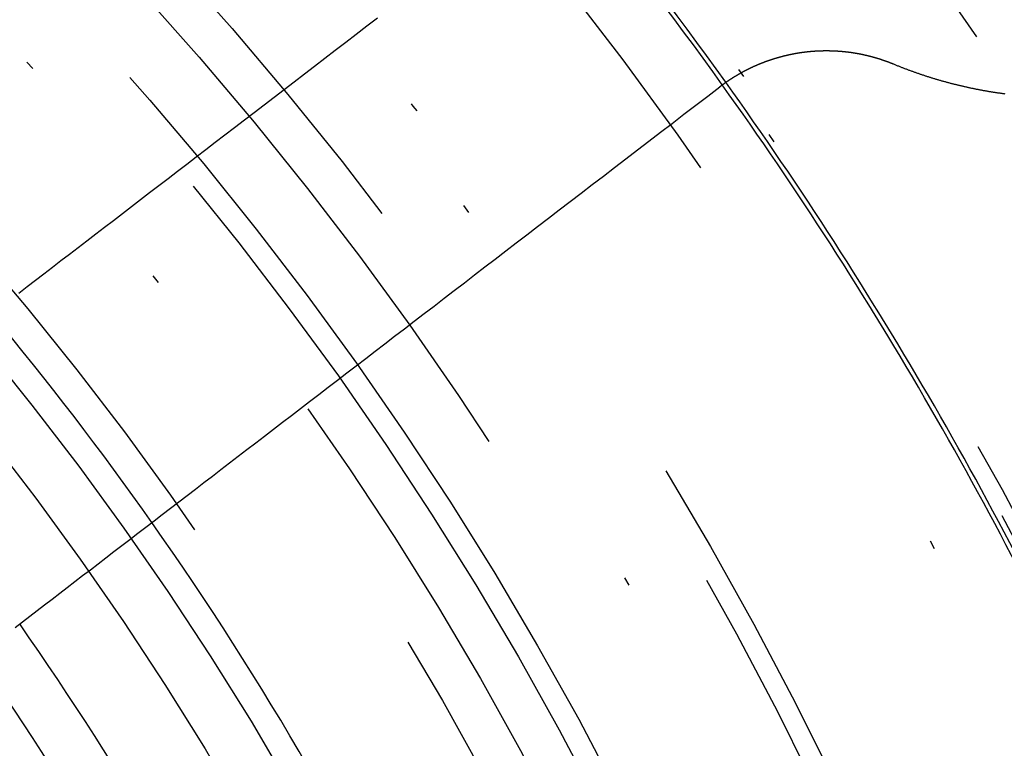
# Model space of a CAD drawing. Extents: x -250 to 250, y -250 to 720.
# Drawn here: x 29 to 40, y 19 to 27 of the extents above; entities that cross this region are included whole.
import ezdxf

# ---------------------------------------------------------------- set-up
doc = ezdxf.new("R2010")
doc.units = 0
doc.header["$LTSCALE"] = 20
doc.linetypes.add('STRICHPUNKT', pattern=[1, 0.5, -0.25, 0, -0.25])
doc.layers.get('0').update_dxf_attribs({"linetype": 'CONTINUOUS'})
doc.layers.get('DEFPOINTS').update_dxf_attribs({"linetype": 'CONTINUOUS'})

# ---------------------------------------------------------------- blocks, each defined once
blk = doc.blocks.new('A$C00FA6491')
at = {"color": 3}
for points in [[(32.6603, 26.9518, 0), (32.5383, 26.8582, 0), (32.4172, 26.7653, 0), (32.2969, 26.673, 0), (32.1775, 26.5813, 0), (32.0589, 26.4903, 0), (31.9411, 26.4, 0), (31.8242, 26.3103, 0), (31.7081, 26.2212, 0), (31.5927, 26.1327, 0), (31.4782, 26.0448, 0), (31.3645, 25.9575, 0), (31.2515, 25.8709, 0), (31.1394, 25.7848, 0), (31.0279, 25.6993, 0), (30.9173, 25.6144, 0), (30.8074, 25.53, 0), (30.6982, 25.4463, 0), (30.5898, 25.3631, 0), (30.4821, 25.2804, 0), (30.3751, 25.1983, 0), (30.2688, 25.1168, 0), (30.1633, 25.0358, 0), (30.0584, 24.9553, 0), (29.9542, 24.8754, 0), (29.8507, 24.796, 0), (29.7479, 24.7171, 0), (29.6458, 24.6387, 0), (29.5443, 24.5608, 0), (29.4435, 24.4835, 0), (29.3433, 24.4066, 0), (29.2438, 24.3302, 0), (29.1449, 24.2544, 0), (29.0466, 24.179, 0), (28.949, 24.1041, 0), (28.852, 24.0296, 0), (28.7556, 23.9557, 0), (28.6599, 23.8822, 0), (28.5647, 23.8092, 0)], [(36.5647, 26.1664, 0), (36.5677, 26.1687, 0), (36.5707, 26.1709, 0), (36.5737, 26.1732, 0), (36.5767, 26.1755, 0), (36.5797, 26.1777, 0), (36.5827, 26.18, 0), (36.5857, 26.1822, 0), (36.5887, 26.1845, 0), (36.5917, 26.1867, 0), (36.5947, 26.1889, 0), (36.5977, 26.1911, 0), (36.6007, 26.1933, 0), (36.6037, 26.1955, 0), (36.6067, 26.1977, 0), (36.6097, 26.1999, 0), (36.6127, 26.2021, 0), (36.6158, 26.2043, 0), (36.6188, 26.2064, 0), (36.6218, 26.2086, 0), (36.6248, 26.2108, 0), (36.6279, 26.2129, 0), (36.6309, 26.215, 0), (36.634, 26.2172, 0), (36.637, 26.2193, 0), (36.6401, 26.2215, 0), (36.6431, 26.2236, 0), (36.6462, 26.2257, 0), (36.6493, 26.2278, 0), (36.6524, 26.2299, 0), (36.6555, 26.2321, 0), (36.6586, 26.2342, 0), (36.6617, 26.2363, 0), (36.6648, 26.2384, 0), (36.6679, 26.2405, 0), (36.671, 26.2425, 0), (36.6741, 26.2446, 0), (36.6773, 26.2467, 0), (36.6804, 26.2488, 0), (36.6835, 26.2508, 0), (36.6867, 26.2529, 0), (36.6898, 26.255, 0), (36.693, 26.257, 0), (36.6962, 26.2591, 0), (36.6993, 26.2611, 0), (36.7025, 26.2632, 0), (36.7057, 26.2652, 0), (36.7089, 26.2672, 0), (36.7121, 26.2692, 0), (36.7153, 26.2713, 0), (36.7185, 26.2733, 0), (36.7217, 26.2753, 0), (36.7249, 26.2773, 0), (36.7281, 26.2793, 0), (36.7313, 26.2813, 0), (36.7346, 26.2833, 0), (36.7378, 26.2853, 0), (36.741, 26.2872, 0), (36.7443, 26.2892, 0), (36.7475, 26.2912, 0), (36.7508, 26.2931, 0), (36.754, 26.2951, 0), (36.7573, 26.2971, 0), (36.7606, 26.299, 0), (36.7639, 26.3009, 0), (36.7671, 26.3029, 0), (36.7704, 26.3048, 0), (36.7737, 26.3067, 0), (36.777, 26.3087, 0), (36.7803, 26.3106, 0), (36.7836, 26.3125, 0), (36.7869, 26.3144, 0), (36.7903, 26.3163, 0), (36.7936, 26.3182, 0), (36.7969, 26.3201, 0), (36.8002, 26.322, 0), (36.8036, 26.3238, 0), (36.8069, 26.3257, 0), (36.8103, 26.3276, 0), (36.8136, 26.3294, 0), (36.817, 26.3313, 0), (36.8203, 26.3331, 0), (36.8237, 26.335, 0), (36.8271, 26.3368, 0), (36.8305, 26.3386, 0), (36.8338, 26.3405, 0), (36.8372, 26.3423, 0), (36.8406, 26.3441, 0), (36.844, 26.3459, 0), (36.8474, 26.3477, 0), (36.8508, 26.3495, 0), (36.8542, 26.3513, 0), (36.8576, 26.3531, 0), (36.8611, 26.3549, 0), (36.8645, 26.3566, 0), (36.8679, 26.3584, 0), (36.8713, 26.3602, 0), (36.8748, 26.3619, 0), (36.8782, 26.3637, 0), (36.8817, 26.3654, 0), (36.8851, 26.3672, 0), (36.8886, 26.3689, 0), (36.892, 26.3706, 0), (36.8955, 26.3723, 0), (36.899, 26.3741, 0), (36.9024, 26.3758, 0), (36.9059, 26.3775, 0), (36.9094, 26.3792, 0), (36.9129, 26.3808, 0), (36.9164, 26.3825, 0), (36.9199, 26.3842, 0), (36.9234, 26.3859, 0), (36.9269, 26.3875, 0), (36.9304, 26.3892, 0), (36.9339, 26.3908, 0), (36.9374, 26.3925, 0), (36.9409, 26.3941, 0), (36.9445, 26.3957, 0), (36.948, 26.3974, 0), (36.9515, 26.399, 0), (36.9551, 26.4006, 0), (36.9586, 26.4022, 0), (36.9621, 26.4038, 0), (36.9657, 26.4054, 0), (36.9692, 26.407, 0), (36.9728, 26.4086, 0), (36.9764, 26.4101, 0), (36.9799, 26.4117, 0), (36.9835, 26.4133, 0), (36.9871, 26.4148, 0), (36.9906, 26.4164, 0), (36.9942, 26.4179, 0), (36.9978, 26.4194, 0), (37.0014, 26.4209, 0), (37.005, 26.4225, 0), (37.0086, 26.424, 0), (37.0122, 26.4255, 0), (37.0158, 26.427, 0), (37.0194, 26.4285, 0), (37.023, 26.43, 0), (37.0266, 26.4314, 0), (37.0303, 26.4329, 0), (37.0339, 26.4344, 0), (37.0375, 26.4358, 0), (37.0411, 26.4373, 0), (37.0448, 26.4387, 0), (37.0484, 26.4402, 0), (37.052, 26.4416, 0), (37.0557, 26.443, 0), (37.0593, 26.4444, 0), (37.063, 26.4458, 0), (37.0666, 26.4473, 0), (37.0703, 26.4486, 0), (37.074, 26.45, 0), (37.0776, 26.4514, 0), (37.0813, 26.4528, 0), (37.085, 26.4542, 0), (37.0886, 26.4555, 0), (37.0923, 26.4569, 0), (37.096, 26.4582, 0), (37.0997, 26.4596, 0), (37.1034, 26.4609, 0), (37.1071, 26.4622, 0), (37.1108, 26.4636, 0), (37.1145, 26.4649, 0), (37.1182, 26.4662, 0), (37.1219, 26.4675, 0), (37.1256, 26.4688, 0), (37.1293, 26.47, 0), (37.133, 26.4713, 0), (37.1367, 26.4726, 0), (37.1404, 26.4739, 0), (37.1441, 26.4751, 0), (37.1479, 26.4764, 0), (37.1516, 26.4776, 0), (37.1553, 26.4788, 0), (37.1591, 26.4801, 0), (37.1628, 26.4813, 0), (37.1665, 26.4825, 0), (37.1703, 26.4837, 0), (37.174, 26.4849, 0), (37.1778, 26.4861, 0), (37.1815, 26.4873, 0), (37.1853, 26.4885, 0), (37.189, 26.4896, 0), (37.1928, 26.4908, 0), (37.1965, 26.492, 0), (37.2003, 26.4931, 0), (37.2041, 26.4942, 0), (37.2078, 26.4954, 0), (37.2116, 26.4965, 0), (37.2154, 26.4976, 0), (37.2191, 26.4987, 0), (37.2229, 26.4998, 0), (37.2267, 26.5009, 0), (37.2305, 26.502, 0), (37.2343, 26.5031, 0), (37.2381, 26.5042, 0), (37.2418, 26.5053, 0), (37.2456, 26.5063, 0), (37.2494, 26.5074, 0), (37.2532, 26.5084, 0), (37.257, 26.5095, 0), (37.2608, 26.5105, 0), (37.2646, 26.5115, 0), (37.2684, 26.5125, 0), (37.2722, 26.5135, 0), (37.2761, 26.5145, 0), (37.2799, 26.5155, 0), (37.2837, 26.5165, 0), (37.2875, 26.5175, 0), (37.2913, 26.5185, 0), (37.2951, 26.5194, 0), (37.299, 26.5204, 0), (37.3028, 26.5214, 0), (37.3066, 26.5223, 0), (37.3104, 26.5232, 0), (37.3143, 26.5242, 0), (37.3181, 26.5251, 0), (37.3219, 26.526, 0), (37.3258, 26.5269, 0), (37.3296, 26.5278, 0), (37.3334, 26.5287, 0), (37.3373, 26.5296, 0), (37.3411, 26.5304, 0), (37.345, 26.5313, 0), (37.3488, 26.5321, 0), (37.3527, 26.533, 0), (37.3565, 26.5338, 0), (37.3604, 26.5347, 0), (37.3642, 26.5355, 0), (37.3681, 26.5363, 0), (37.3719, 26.5371, 0), (37.3758, 26.5379, 0), (37.3796, 26.5387, 0), (37.3835, 26.5395, 0), (37.3874, 26.5403, 0), (37.3912, 26.5411, 0), (37.3951, 26.5418, 0), (37.399, 26.5426, 0), (37.4028, 26.5434, 0), (37.4067, 26.5441, 0), (37.4106, 26.5448, 0), (37.4144, 26.5456, 0), (37.4183, 26.5463, 0), (37.4222, 26.547, 0), (37.4261, 26.5477, 0), (37.4299, 26.5484, 0), (37.4338, 26.5491, 0), (37.4377, 26.5498, 0), (37.4416, 26.5504, 0), (37.4455, 26.5511, 0), (37.4493, 26.5518, 0), (37.4532, 26.5524, 0), (37.4571, 26.5531, 0), (37.461, 26.5537, 0), (37.4649, 26.5543, 0), (37.4688, 26.5549, 0), (37.4727, 26.5555, 0), (37.4766, 26.5562, 0), (37.4805, 26.5567, 0), (37.4843, 26.5573, 0), (37.4882, 26.5579, 0), (37.4921, 26.5585, 0), (37.496, 26.5591, 0), (37.4999, 26.5596, 0), (37.5038, 26.5602, 0), (37.5077, 26.5607, 0), (37.5116, 26.5613, 0), (37.5155, 26.5618, 0), (37.5194, 26.5623, 0), (37.5233, 26.5628, 0), (37.5272, 26.5633, 0), (37.5311, 26.5638, 0), (37.535, 26.5643, 0), (37.5389, 26.5648, 0), (37.5428, 26.5653, 0), (37.5467, 26.5657, 0), (37.5506, 26.5662, 0), (37.5545, 26.5666, 0), (37.5584, 26.5671, 0), (37.5623, 26.5675, 0), (37.5663, 26.5679, 0), (37.5702, 26.5684, 0), (37.5741, 26.5688, 0), (37.578, 26.5692, 0), (37.5819, 26.5696, 0), (37.5858, 26.57, 0), (37.5897, 26.5704, 0), (37.5936, 26.5707, 0), (37.5975, 26.5711, 0), (37.6014, 26.5715, 0), (37.6053, 26.5718, 0), (37.6092, 26.5722, 0), (37.6131, 26.5725, 0), (37.617, 26.5728, 0), (37.621, 26.5731, 0), (37.6249, 26.5734, 0), (37.6288, 26.5738, 0), (37.6327, 26.5741, 0), (37.6366, 26.5743, 0), (37.6405, 26.5746, 0), (37.6444, 26.5749, 0), (37.6483, 26.5752, 0), (37.6522, 26.5754, 0), (37.6561, 26.5757, 0), (37.66, 26.5759, 0), (37.6639, 26.5762, 0), (37.6678, 26.5764, 0), (37.6718, 26.5766, 0), (37.6757, 26.5768, 0), (37.6796, 26.577, 0), (37.6835, 26.5772, 0), (37.6874, 26.5774, 0), (37.6913, 26.5776, 0), (37.6952, 26.5778, 0), (37.6991, 26.5779, 0), (37.703, 26.5781, 0), (37.7069, 26.5783, 0), (37.7108, 26.5784, 0), (37.7147, 26.5785, 0), (37.7186, 26.5787, 0), (37.7225, 26.5788, 0), (37.7264, 26.5789, 0), (37.7303, 26.579, 0), (37.7342, 26.5791, 0), (37.7381, 26.5792, 0), (37.742, 26.5793, 0), (37.7459, 26.5793, 0), (37.7498, 26.5794, 0), (37.7537, 26.5795, 0), (37.7576, 26.5795, 0), (37.7614, 26.5796, 0), (37.7653, 26.5796, 0), (37.7692, 26.5796, 0), (37.7731, 26.5797, 0), (37.777, 26.5797, 0), (37.7809, 26.5797, 0), (37.7848, 26.5797, 0), (37.7887, 26.5797, 0), (37.7925, 26.5796, 0), (37.7964, 26.5796, 0), (37.8003, 26.5796, 0), (37.8042, 26.5795, 0), (37.8081, 26.5795, 0), (37.8119, 26.5794, 0), (37.8158, 26.5794, 0), (37.8197, 26.5793, 0), (37.8236, 26.5792, 0), (37.8274, 26.5792, 0), (37.8313, 26.5791, 0), (37.8352, 26.579, 0), (37.839, 26.5789, 0), (37.8429, 26.5787, 0), (37.8468, 26.5786, 0), (37.8506, 26.5785, 0), (37.8545, 26.5784, 0), (37.8584, 26.5782, 0), (37.8622, 26.5781, 0), (37.8661, 26.5779, 0), (37.8699, 26.5777, 0), (37.8738, 26.5776, 0), (37.8776, 26.5774, 0), (37.8815, 26.5772, 0), (37.8853, 26.577, 0), (37.8892, 26.5768, 0), (37.893, 26.5766, 0), (37.8969, 26.5764, 0), (37.9007, 26.5761, 0), (37.9046, 26.5759, 0), (37.9084, 26.5757, 0), (37.9122, 26.5754, 0), (37.9161, 26.5752, 0), (37.9199, 26.5749, 0), (37.9237, 26.5746, 0), (37.9276, 26.5744, 0), (37.9314, 26.5741, 0), (37.9352, 26.5738, 0), (37.939, 26.5735, 0), (37.9428, 26.5732, 0), (37.9467, 26.5729, 0), (37.9505, 26.5725, 0), (37.9543, 26.5722, 0), (37.9581, 26.5719, 0), (37.9619, 26.5716, 0), (37.9657, 26.5712, 0), (37.9695, 26.5709, 0), (37.9733, 26.5705, 0), (37.9771, 26.5701, 0), (37.9809, 26.5697, 0), (37.9847, 26.5694, 0), (37.9885, 26.569, 0), (37.9923, 26.5686, 0), (37.9961, 26.5682, 0), (37.9999, 26.5678, 0), (38.0036, 26.5673, 0), (38.0074, 26.5669, 0), (38.0112, 26.5665, 0), (38.015, 26.5661, 0), (38.0188, 26.5656, 0), (38.0225, 26.5652, 0), (38.0263, 26.5647, 0), (38.03, 26.5642, 0), (38.0338, 26.5638, 0), (38.0376, 26.5633, 0), (38.0413, 26.5628, 0), (38.0451, 26.5623, 0), (38.0488, 26.5618, 0), (38.0526, 26.5613, 0), (38.0563, 26.5608, 0), (38.0601, 26.5603, 0), (38.0638, 26.5597, 0), (38.0675, 26.5592, 0), (38.0713, 26.5587, 0), (38.075, 26.5581, 0), (38.0787, 26.5576, 0), (38.0824, 26.557, 0), (38.0862, 26.5564, 0), (38.0899, 26.5559, 0), (38.0936, 26.5553, 0), (38.0973, 26.5547, 0), (38.101, 26.5541, 0), (38.1047, 26.5535, 0), (38.1084, 26.5529, 0), (38.1121, 26.5523, 0), (38.1158, 26.5517, 0), (38.1195, 26.551, 0), (38.1232, 26.5504, 0), (38.1269, 26.5498, 0), (38.1305, 26.5491, 0), (38.1342, 26.5485, 0), (38.1379, 26.5478, 0), (38.1416, 26.5471, 0), (38.1452, 26.5465, 0), (38.1489, 26.5458, 0), (38.1525, 26.5451, 0), (38.1562, 26.5444, 0), (38.1599, 26.5437, 0), (38.1635, 26.543, 0), (38.1672, 26.5423, 0), (38.1708, 26.5416, 0), (38.1745, 26.5408, 0), (38.1782, 26.5401, 0), (38.1818, 26.5393, 0), (38.1855, 26.5386, 0), (38.1892, 26.5378, 0), (38.1928, 26.5371, 0), (38.1965, 26.5363, 0), (38.2002, 26.5355, 0), (38.2038, 26.5347, 0), (38.2075, 26.5339, 0), (38.2112, 26.5331, 0), (38.2148, 26.5323, 0), (38.2185, 26.5315, 0), (38.2222, 26.5307, 0), (38.2259, 26.5298, 0), (38.2295, 26.529, 0), (38.2332, 26.5282, 0), (38.2369, 26.5273, 0), (38.2405, 26.5264, 0), (38.2442, 26.5256, 0), (38.2479, 26.5247, 0), (38.2516, 26.5238, 0), (38.2552, 26.5229, 0), (38.2589, 26.522, 0), (38.2626, 26.5211, 0), (38.2663, 26.5202, 0), (38.2699, 26.5193, 0), (38.2736, 26.5183, 0), (38.2773, 26.5174, 0), (38.281, 26.5165, 0), (38.2846, 26.5155, 0), (38.2883, 26.5146, 0), (38.292, 26.5136, 0), (38.2957, 26.5126, 0), (38.2993, 26.5116, 0), (38.303, 26.5106, 0), (38.3067, 26.5096, 0), (38.3104, 26.5086, 0), (38.3141, 26.5076, 0), (38.3177, 26.5066, 0), (38.3214, 26.5056, 0), (38.3251, 26.5046, 0), (38.3288, 26.5035, 0), (38.3324, 26.5025, 0), (38.3361, 26.5014, 0), (38.3398, 26.5004, 0), (38.3434, 26.4993, 0), (38.3471, 26.4982, 0), (38.3508, 26.4971, 0), (38.3545, 26.496, 0), (38.3581, 26.4949, 0), (38.3618, 26.4938, 0), (38.3655, 26.4927, 0), (38.3691, 26.4916, 0), (38.3728, 26.4905, 0), (38.3765, 26.4893, 0), (38.3801, 26.4882, 0), (38.3838, 26.487, 0), (38.3875, 26.4859, 0), (38.3911, 26.4847, 0), (38.3948, 26.4835, 0), (38.3985, 26.4823, 0), (38.4021, 26.4811, 0), (38.4058, 26.48, 0), (38.4095, 26.4787, 0), (38.4131, 26.4775, 0), (38.4168, 26.4763, 0), (38.4204, 26.4751, 0), (38.4241, 26.4739, 0), (38.4277, 26.4726, 0), (38.4314, 26.4714, 0), (38.4351, 26.4701, 0), (38.4387, 26.4688, 0), (38.4424, 26.4676, 0), (38.446, 26.4663, 0), (38.4497, 26.465, 0), (38.4533, 26.4637, 0), (38.457, 26.4624, 0), (38.4606, 26.4611, 0), (38.4642, 26.4598, 0), (38.4679, 26.4585, 0), (38.4715, 26.4571, 0), (38.4752, 26.4558, 0), (38.4788, 26.4544, 0), (38.4824, 26.4531, 0), (38.4861, 26.4517, 0), (38.4897, 26.4504, 0), (38.4933, 26.449, 0), (38.497, 26.4476, 0), (38.5006, 26.4462, 0), (38.5042, 26.4448, 0), (38.5078, 26.4434, 0), (38.5115, 26.442, 0), (38.5151, 26.4406, 0), (38.5187, 26.4391, 0), (38.5223, 26.4377, 0), (38.5259, 26.4363, 0), (38.5296, 26.4348, 0), (38.5332, 26.4333, 0), (38.5368, 26.4319, 0), (38.5404, 26.4304, 0), (38.544, 26.4289, 0), (38.5476, 26.4274, 0)], [(38.5476, 26.4274, 0), (38.5556, 26.4241, 0), (38.5636, 26.4209, 0), (38.5716, 26.4176, 0), (38.5795, 26.4143, 0), (38.5875, 26.4111, 0), (38.5955, 26.4079, 0), (38.6035, 26.4047, 0), (38.6115, 26.4015, 0), (38.6195, 26.3983, 0), (38.6276, 26.3951, 0), (38.6356, 26.392, 0), (38.6436, 26.3888, 0), (38.6516, 26.3857, 0), (38.6596, 26.3826, 0), (38.6677, 26.3795, 0), (38.6757, 26.3764, 0), (38.6837, 26.3734, 0), (38.6918, 26.3703, 0), (38.6998, 26.3673, 0), (38.7078, 26.3643, 0), (38.7159, 26.3613, 0), (38.7239, 26.3583, 0), (38.732, 26.3553, 0), (38.74, 26.3524, 0), (38.7481, 26.3494, 0), (38.7561, 26.3465, 0), (38.7642, 26.3436, 0), (38.7723, 26.3407, 0), (38.7803, 26.3378, 0), (38.7884, 26.3349, 0), (38.7965, 26.3321, 0), (38.8045, 26.3292, 0), (38.8126, 26.3264, 0), (38.8207, 26.3236, 0), (38.8288, 26.3208, 0), (38.8369, 26.318, 0), (38.8449, 26.3152, 0), (38.853, 26.3125, 0), (38.8611, 26.3097, 0), (38.8692, 26.307, 0), (38.8773, 26.3043, 0), (38.8854, 26.3016, 0), (38.8935, 26.2989, 0), (38.9016, 26.2963, 0), (38.9097, 26.2936, 0), (38.9178, 26.291, 0), (38.9259, 26.2884, 0), (38.934, 26.2858, 0), (38.9421, 26.2832, 0), (38.9502, 26.2806, 0), (38.9583, 26.2781, 0), (38.9664, 26.2755, 0), (38.9745, 26.273, 0), (38.9826, 26.2705, 0), (38.9907, 26.268, 0), (38.9988, 26.2655, 0), (39.0069, 26.263, 0), (39.015, 26.2606, 0), (39.0231, 26.2581, 0), (39.0313, 26.2557, 0), (39.0394, 26.2533, 0), (39.0475, 26.2509, 0), (39.0556, 26.2485, 0), (39.0637, 26.2461, 0), (39.0718, 26.2438, 0), (39.0799, 26.2414, 0), (39.0881, 26.2391, 0), (39.0962, 26.2368, 0), (39.1043, 26.2345, 0), (39.1124, 26.2322, 0), (39.1205, 26.23, 0), (39.1286, 26.2277, 0), (39.1368, 26.2255, 0), (39.1449, 26.2232, 0), (39.153, 26.221, 0), (39.1611, 26.2188, 0), (39.1692, 26.2167, 0), (39.1773, 26.2145, 0), (39.1855, 26.2124, 0), (39.1936, 26.2102, 0), (39.2017, 26.2081, 0), (39.2098, 26.206, 0), (39.2179, 26.2039, 0), (39.226, 26.2018, 0), (39.2341, 26.1998, 0), (39.2423, 26.1977, 0), (39.2504, 26.1957, 0), (39.2585, 26.1937, 0), (39.2666, 26.1917, 0), (39.2747, 26.1897, 0), (39.2828, 26.1877, 0), (39.2909, 26.1857, 0), (39.299, 26.1838, 0), (39.3071, 26.1819, 0), (39.3152, 26.1799, 0), (39.3233, 26.178, 0), (39.3314, 26.1762, 0), (39.3395, 26.1743, 0), (39.3476, 26.1724, 0), (39.3557, 26.1706, 0), (39.3638, 26.1687, 0), (39.3719, 26.1669, 0), (39.38, 26.1651, 0), (39.3881, 26.1633, 0), (39.3962, 26.1616, 0), (39.4042, 26.1598, 0), (39.4123, 26.1581, 0), (39.4204, 26.1563, 0), (39.4285, 26.1546, 0), (39.4366, 26.1529, 0), (39.4446, 26.1512, 0), (39.4527, 26.1496, 0), (39.4608, 26.1479, 0), (39.4688, 26.1463, 0), (39.4769, 26.1446, 0), (39.485, 26.143, 0), (39.493, 26.1414, 0), (39.5011, 26.1399, 0), (39.5091, 26.1383, 0), (39.5172, 26.1367, 0), (39.5252, 26.1352, 0), (39.5333, 26.1337, 0), (39.5413, 26.1321, 0), (39.5494, 26.1306, 0), (39.5574, 26.1292, 0), (39.5655, 26.1277, 0), (39.5735, 26.1262, 0), (39.5815, 26.1248, 0), (39.5896, 26.1234, 0), (39.5977, 26.1219, 0), (39.6057, 26.1205, 0), (39.6138, 26.1191, 0), (39.6219, 26.1178, 0), (39.63, 26.1164, 0), (39.6381, 26.115, 0), (39.6462, 26.1137, 0), (39.6543, 26.1123, 0), (39.6624, 26.111, 0), (39.6706, 26.1097, 0), (39.6787, 26.1084, 0), (39.6869, 26.1071, 0), (39.695, 26.1059, 0), (39.7032, 26.1046, 0), (39.7113, 26.1034, 0), (39.7195, 26.1022, 0), (39.7277, 26.1009, 0), (39.7359, 26.0997, 0), (39.7441, 26.0985, 0), (39.7523, 26.0974, 0), (39.7605, 26.0962, 0), (39.7687, 26.095, 0), (39.7769, 26.0939, 0), (39.7851, 26.0928, 0), (39.7934, 26.0917, 0), (39.8016, 26.0906, 0), (39.8098, 26.0895, 0), (39.8181, 26.0884, 0)], [(28.5223, 19.9952, 0), (28.606, 20.0594, 0), (28.6902, 20.124, 0), (28.7749, 20.189, 0), (28.8601, 20.2544, 0), (28.9458, 20.3202, 0), (29.0321, 20.3864, 0), (29.1188, 20.453, 0), (29.2061, 20.5199, 0), (29.294, 20.5873, 0), (29.3823, 20.6551, 0), (29.4712, 20.7233, 0), (29.5606, 20.792, 0), (29.6506, 20.861, 0), (29.7412, 20.9305, 0), (29.8323, 21.0004, 0), (29.9239, 21.0707, 0), (30.0162, 21.1415, 0), (30.109, 21.2127, 0), (30.2024, 21.2844, 0), (30.2964, 21.3565, 0), (30.391, 21.4291, 0), (30.4861, 21.5021, 0), (30.5819, 21.5756, 0), (30.6783, 21.6496, 0), (30.7753, 21.724, 0), (30.8729, 21.7989, 0), (30.9712, 21.8743, 0), (31.0701, 21.9502, 0), (31.1696, 22.0266, 0), (31.2698, 22.1034, 0), (31.3706, 22.1808, 0), (31.472, 22.2586, 0), (31.5742, 22.337, 0), (31.677, 22.4159, 0), (31.7805, 22.4953, 0), (31.8847, 22.5753, 0), (31.9895, 22.6557, 0), (32.0951, 22.7367, 0), (32.2014, 22.8183, 0), (32.3084, 22.9004, 0), (32.4161, 22.983, 0), (32.5245, 23.0662, 0), (32.6337, 23.15, 0), (32.7436, 23.2343, 0), (32.8542, 23.3192, 0), (32.9656, 23.4047, 0), (33.0778, 23.4908, 0), (33.1908, 23.5775, 0), (33.3045, 23.6647, 0), (33.419, 23.7526, 0), (33.5343, 23.8411, 0), (33.6505, 23.9302, 0), (33.7674, 24.0199, 0), (33.8852, 24.1103, 0), (34.0037, 24.2013, 0), (34.1232, 24.2929, 0), (34.2435, 24.3852, 0), (34.3646, 24.4782, 0), (34.4866, 24.5718, 0), (34.6095, 24.6661, 0), (34.7332, 24.7611, 0), (34.8579, 24.8567, 0), (34.9835, 24.9531, 0), (35.11, 25.0501, 0), (35.2374, 25.1479, 0), (35.3657, 25.2464, 0), (35.495, 25.3456, 0), (35.6253, 25.4455, 0), (35.7565, 25.5462, 0), (35.8887, 25.6476, 0), (36.0219, 25.7498, 0), (36.156, 25.8528, 0), (36.2912, 25.9565, 0), (36.4275, 26.0611, 0), (36.5647, 26.1664, 0)]]:
    blk.add_polyline3d(points, dxfattribs=at)
at = {"color": 1, "linetype": 'STRICHPUNKT'}
for radius in [115, 114.36607, 57.58826, 57, 57, 55.66562, 53.5, 53.49706, 52.85462, 52.22727, 52.04196, 52.00314, 52, 52, 50.50074, 50.49374, 49, 48.25, 48.25, 48.24644, 47.69089, 45.25, 45.10784, 44.25, 42.02777, 41.8, 41, 40.5, 39.75333, 39.5, 39, 38.5, 37.15143, 36.5, 35.88758, 30.28903, 30.13755]:
    blk.add_circle((0, 0), radius, dxfattribs=at)
at = {"color": 3, "linetype": 'CONTINUOUS'}
for radius in [58, 55]:
    blk.add_circle((0, 0), radius, dxfattribs=at)
at = {"color": 1, "linetype": 'STRICHPUNKT'}
for radius, start, end in [(45, 35.589347, 39.410653), (45.05, 35.589491, 39.410509), (36.8, 35.163927, 39.836073)]:
    blk.add_arc((0, 0), radius, start, end, dxfattribs=at)
at = {"color": 3, "linetype": 'CONTINUOUS'}
for radius, start, end in [(45, 24.410213, 35.589347), (45.05, 24.408092, 35.589491), (36.8, 24.836073, 35.163927), (34.9, 24.963328, 35.036672), (34.29367, 25.006909, 34.993091)]:
    blk.add_arc((0, 0), radius, start, end, dxfattribs=at)

msp = doc.modelspace()

# ---------------------------------------------------------------- block references
at = {"layer": 'DEFPOINTS'}
msp.add_blockref('A$C00FA6491', (0, 0), dxfattribs=at)

doc.saveas('drawing.dxf')
